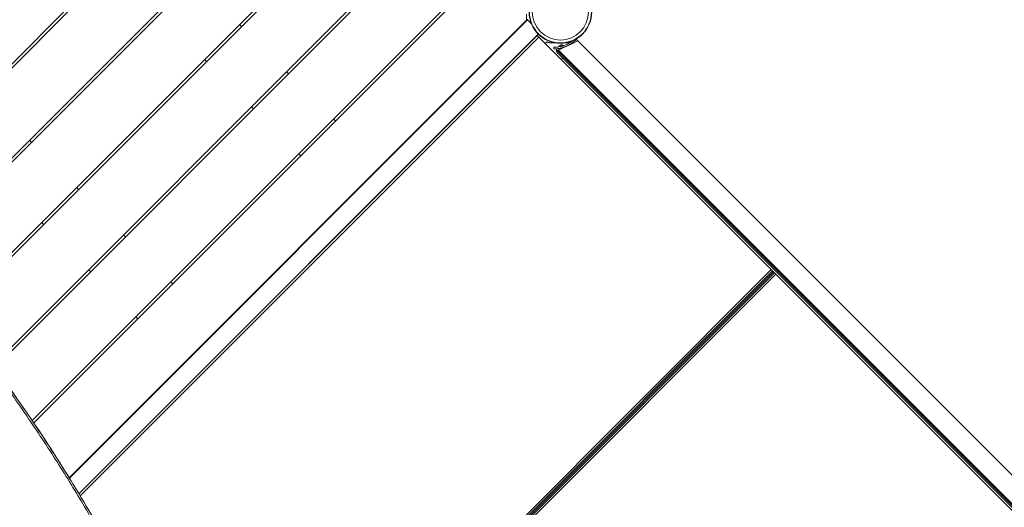
# Model space of a CAD drawing. Units: millimetres. Extents: x -1560 to 9096, y -4653 to 7620.
# Drawn here: x 2982 to 4835, y 68 to 985 of the extents above; entities that cross this region are included whole.
import ezdxf

# ---------------------------------------------------------------- set-up
doc = ezdxf.new("R2010")
doc.units = ezdxf.units.MM
doc.header["$LTSCALE"] = 0.2
doc.header["$MEASUREMENT"] = 0
doc.header["$PDMODE"] = 1
doc.layers.add('HAGS-Dim Plan', color=7, linetype='Continuous', lineweight=100)
doc.layers.add('HAGS-Plan', color=7, linetype='Continuous')
doc.styles.get("Standard").update_dxf_attribs({"font": 'g13f12d.shx', "height": 300})
doc.dimstyles.new('HAGS - Dim Plan', dxfattribs={"dimtxt": 300, "dimasz": 200, "dimexe": 0.18, "dimexo": 0.0625, "dimgap": 150, "dimtad": 0, "dimlfac": 0.001, "dimrnd": 0.01, "dimzin": 1, "dimdsep": 46, "dimtxsty": 'Standard', "dimblk": 'HAGS - Dim Plan arrow', "dimcen": 0.1, "dimse1": 1, "dimse2": 1, "dimclrd": 1, "dimadec": 0, "dimazin": 0, "dimtfac": 1, "dimtofl": 0, "dimtmove": 0, "dimatfit": 3, "dimfxl": 1, "dimtolj": 1, "dimtzin": 0, "dimarcsym": 0})

# ---------------------------------------------------------------- blocks, each defined once
blk = doc.blocks.new('HAGS - Dim Plan arrow')
at = {"color": 1, "lineweight": 0}
blk.add_lwpolyline([(0, 0, 0, 0.35, 0), (-1, 0, 0.015, 0.015, 0)], format="xyseb", dxfattribs=at)
blk = doc.blocks.new('*D139')
at = {"layer": 'Defpoints', "color": 0, "transparency": 16777216}
for p in [(3030.5, 6588.7), (8899.1, 6588.7), (5322.1, -3921.7)]:
    blk.add_point(p, dxfattribs=at)
at = {"layer": 'HAGS-Dim Plan', "color": 1, "lineweight": -2, "transparency": 16777216}
for p, q in [((8899.1, 6388.7), (8899.1, 1983.9)), ((8899.1, -3721.7), (8899.1, 683))]:
    blk.add_line(p, q, dxfattribs=at)
at = {"layer": 'HAGS-Dim Plan', "color": 1, "lineweight": -2, "transparency": 16777216, "xscale": 200, "yscale": 200, "zscale": 200}
for p, rotation in [((8899.1, 6588.7), 90), ((8899.1, -3921.7), 270)]:
    blk.add_blockref('HAGS - Dim Plan arrow', p, dxfattribs=dict(at, rotation=rotation))
at = {"layer": 'HAGS-Dim Plan', "color": 0, "transparency": 16777216, "insert": (8899.1, 1333.5), "char_height": 300, "attachment_point": 5, "rotation": 90}
blk.add_mtext('\\A1;10.51m', dxfattribs=at)
blk = doc.blocks.new('*D140')
at = {"layer": 'Defpoints', "color": 0, "transparency": 16777216}
for p in [(3014.5, 5134.7), (5368.4, -2356.8), (8354.1, -2356.8)]:
    blk.add_point(p, dxfattribs=at)
at = {"layer": 'HAGS-Dim Plan', "color": 1, "lineweight": -2, "transparency": 16777216}
for p, q in [((8354.1, 4934.7), (8354.1, 2009.9)), ((8354.1, -2156.8), (8354.1, 768))]:
    blk.add_line(p, q, dxfattribs=at)
at = {"layer": 'HAGS-Dim Plan', "color": 1, "lineweight": -2, "transparency": 16777216, "xscale": 200, "yscale": 200, "zscale": 200}
for p, rotation in [((8354.1, 5134.7), 90), ((8354.1, -2356.8), 270)]:
    blk.add_blockref('HAGS - Dim Plan arrow', p, dxfattribs=dict(at, rotation=rotation))
at = {"layer": 'HAGS-Dim Plan', "color": 0, "transparency": 16777216, "insert": (8354.1, 1389), "char_height": 300, "attachment_point": 5, "rotation": 90}
blk.add_mtext('\\A1;7.49m', dxfattribs=at)
blk = doc.blocks.new('*D141')
at = {"layer": 'Defpoints', "color": 0, "transparency": 16777216}
for p in [(7921.5, 7422.8), (-1560, 1500), (7921.5, -1322.6)]:
    blk.add_point(p, dxfattribs=at)
at = {"layer": 'HAGS-Dim Plan', "color": 1, "lineweight": -2, "transparency": 16777216}
for p, q in [((-1360, 7422.8), (2554.1, 7422.8)), ((7721.5, 7422.8), (3807.4, 7422.8))]:
    blk.add_line(p, q, dxfattribs=at)
at = {"layer": 'HAGS-Dim Plan', "color": 1, "lineweight": -2, "transparency": 16777216, "xscale": 200, "yscale": 200, "zscale": 200, "rotation": 180}
blk.add_blockref('HAGS - Dim Plan arrow', (-1560, 7422.8), dxfattribs=at)
at = {"layer": 'HAGS-Dim Plan', "color": 1, "lineweight": -2, "transparency": 16777216, "xscale": 200, "yscale": 200, "zscale": 200}
blk.add_blockref('HAGS - Dim Plan arrow', (7921.5, 7422.8), dxfattribs=at)
at = {"layer": 'HAGS-Dim Plan', "color": 0, "transparency": 16777216, "insert": (3180.7, 7422.8), "char_height": 300, "attachment_point": 5}
blk.add_mtext('\\A1;9.48m', dxfattribs=at)

msp = doc.modelspace()

# ---------------------------------------------------------------- linework, layer by layer
at = {"layer": 'HAGS-Plan', "lineweight": 0}
for p, q in [((3507.921, 1442.688), (2688.74, 623.508)), ((2692.445, 619.647), (3511.704, 1438.905)), ((3596.557, 1354.053), (2773.737, 531.233)), ((2777.28, 527.21), (3600.34, 1350.27)), ((3685.192, 1265.417), (2854.938, 435.163)), ((2858.319, 430.977), (3688.975, 1261.634)), ((3773.828, 1176.781), (2932.32, 335.273)), ((2935.537, 330.924), (3777.611, 1172.998)), ((3862.464, 1088.145), (3005.846, 231.526)), ((3008.897, 227.012), (3866.247, 1084.362)), ((3936.251, 984.66), (3075.464, 123.874)), ((3076.018, 122.976), (3938.028, 984.985)), ((3936.251, 984.66), (3936.251, 995.974)), ((3943.685, 979.329), (3938.028, 984.985)), ((3395.986, 976.21), (3399.769, 972.427)), ((3943.685, 979.329), (3945.421, 977.593)), ((3958.137, 958.425), (3093.68, 93.969)), ((3956.192, 955.825), (3093.926, 93.559)), ((3093.93, 93.553), (3956.197, 955.819)), ((3093.93, 93.553), (3956.197, 955.819)), ((3959.193, 952.824), (3096.177, 89.808)), ((3959.193, 952.824), (3096.177, 89.808)), ((3956.197, 955.819), (3956.192, 955.825)), ((3956.197, 955.819), (3956.192, 955.825)), ((3959.193, 952.824), (3956.197, 955.819)), ((3959.193, 952.824), (3956.197, 955.819)), ((4396.731, 515.285), (3959.193, 952.824)), ((4396.731, 515.285), (3959.193, 952.824)), ((4029.493, 948.098), (4029.559, 948.167)), ((4030.569, 947.916), (4034.859, 943.626)), ((6293.295, -1314.864), (4032.874, 945.493)), ((3971.355, 940.661), (3974.248, 943.554)), ((3986.324, 941.686), (3990.568, 941.759)), ((3987.529, 933.484), (3987.511, 930.484)), ((3987.566, 930.542), (3987.511, 930.484)), ((3987.584, 933.541), (3987.529, 933.484)), ((3992.334, 929.037), (3992.334, 929.037)), ((3992.334, 929.037), (3992.334, 929.037)), ((3992.334, 929.037), (3992.339, 929.032)), ((3992.334, 929.037), (3992.339, 929.032)), ((3992.339, 929.032), (3995.249, 926.122)), ((3992.339, 929.032), (3995.249, 926.122)), ((3996.225, 928.401), (3997.232, 928.873)), ((6266.426, -1341.735), (3996.225, 928.401)), ((4001.152, 937.856), (4001.152, 937.856)), ((4001.152, 937.856), (4001.152, 937.856)), ((4001.152, 937.856), (4001.158, 937.85)), ((4001.152, 937.856), (4001.158, 937.85)), ((4001.158, 937.85), (4003.275, 935.733)), ((4001.158, 937.85), (4003.275, 935.733)), ((4005.654, 937.051), (4005.654, 937.051)), ((4005.654, 937.051), (4005.655, 937.051)), ((4005.654, 937.051), (4005.654, 937.051)), ((4005.654, 937.051), (4005.655, 937.051)), ((4005.655, 937.051), (4005.754, 936.951)), ((4005.655, 937.051), (4005.754, 936.951)), ((4006.029, 932.979), (4005.715, 933.293)), ((4006.029, 932.979), (4005.715, 933.293)), ((4006.076, 936.629), (4005.754, 936.951)), ((4006.076, 936.629), (4005.754, 936.951)), ((4008.55, 934.156), (4008.45, 934.255)), ((4008.55, 934.156), (4008.45, 934.255)), ((4011.425, 942.117), (4015.646, 942.189)), ((4034.8, 943.567), (4034.859, 943.626)), ((3334.008, 906.666), (3330.225, 910.449)), ((3874.935, 923.344), (3875.661, 922.619)), ((3993.139, 924.535), (3993.138, 924.535)), ((3993.139, 924.535), (3993.138, 924.535)), ((3993.139, 924.535), (3993.238, 924.435)), ((3993.139, 924.535), (3993.139, 924.535)), ((3993.139, 924.535), (3993.238, 924.435)), ((3993.139, 924.535), (3993.139, 924.535)), ((6058.333, -1140.659), (3993.238, 924.435)), ((6058.333, -1140.659), (3993.238, 924.435)), ((6060.343, -1138.973), (3995.249, 926.122)), ((6060.343, -1138.973), (3995.249, 926.122)), ((4001.625, 910.392), (4004.453, 913.221)), ((3484.622, 887.574), (3488.405, 883.791)), ((3422.644, 818.03), (3418.861, 821.813)), ((3573.257, 798.938), (3577.04, 795.155)), ((3000.8, 758.296), (3004.584, 754.513)), ((3511.28, 729.394), (3507.497, 733.177)), ((3661.893, 710.303), (3662.619, 709.577)), ((3089.436, 669.661), (3093.219, 665.878)), ((3596.858, 643.816), (3596.132, 644.542)), ((3027.458, 600.117), (3023.675, 603.9)), ((3178.072, 581.025), (3181.855, 577.242)), ((3116.094, 511.481), (3112.311, 515.264)), ((3484.564, -396.882), (4396.731, 515.285)), ((3484.564, -396.882), (4396.731, 515.285)), ((4399.164, 512.853), (3486.996, -399.315)), ((4399.164, 512.853), (3486.996, -399.315)), ((3488.676, -400.995), (4400.844, 511.173)), ((3488.676, -400.995), (4400.844, 511.173)), ((4400.844, 511.173), (3488.676, -400.995)), ((4400.844, 511.173), (3488.676, -400.995)), ((3490.575, -402.894), (4402.743, 509.274)), ((3490.575, -402.894), (4402.743, 509.274)), ((4405.301, 506.715), (3493.133, -405.452)), ((4405.301, 506.715), (3493.133, -405.452)), ((4399.164, 512.853), (4396.731, 515.285)), ((4399.164, 512.853), (4396.731, 515.285)), ((4399.164, 512.853), (4400.844, 511.173)), ((4399.164, 512.853), (4400.844, 511.173)), ((4400.844, 511.173), (4402.743, 509.274)), ((4400.844, 511.173), (4402.743, 509.274)), ((4405.301, 506.715), (4402.743, 509.274)), ((4405.301, 506.715), (4402.743, 509.274)), ((6091.378, -1179.362), (4405.301, 506.715)), ((6091.378, -1179.362), (4405.301, 506.715)), ((3266.708, 492.389), (3270.491, 488.606)), ((3204.73, 422.845), (3200.947, 426.628)), ((3355.344, 403.753), (3356.07, 403.027)), ((3290.309, 337.266), (3289.583, 337.992)), ((3077.267, 124.224), (3076.541, 124.95))]:
    msp.add_line(p, q, dxfattribs=at)
for radius in [59, 59, 58.336, 58.336, 52.888, 52.888]:
    msp.add_circle((4000, 1000), radius, dxfattribs=at)
msp.add_arc((3933.386, 986.708), 4.5, 315, 0, dxfattribs=at)
at = {"layer": 'HAGS-Plan', "lineweight": 0, "extrusion": (0, 0, -1)}
for centre, major_axis, ratio, start_param, end_param in [((4014.549, 936.947), (18.324, 8.546), 0.0003123, -1.56997737, -0.00011365), ((3985.702, 941.634), (-9.5, -0.166), 0.00436069, 1.34094078, 1.63639846), ((3998.929, 931.26), (-12.728, -12.728), 0.06104854, -1.35048645, -1.2170351), ((3998.929, 931.26), (-12.728, -12.728), 0.06104854, -1.35048645, -1.2170351), ((4014.549, 936.947), (18.324, 8.546), 0.0003123, 3.141479, 3.14241161), ((4014.549, 936.947), (18.324, 8.546), 0.0003123, -2.80840852, -1.56997737), ((3998.929, 931.26), (-12.728, -12.728), 0.06104854, -1.69338868, -1.50339556), ((3998.929, 931.26), (-12.728, -12.728), 0.06104854, -1.69338868, -1.50339556), ((4002.926, 934.123), (2.828, 2.828), 0.06104854, 0, 0.58033386), ((4002.926, 934.123), (2.828, 2.828), 0.06104854, 0, 0.58033386), ((3996.067, 927.264), (-2.828, -2.828), 0.06104854, -1.2170351, 0), ((3996.067, 927.264), (-2.828, -2.828), 0.06104854, -1.2170351, 0)]:
    msp.add_ellipse(centre, major_axis=major_axis, ratio=ratio, start_param=start_param, end_param=end_param, dxfattribs=at)
at = {"layer": 'HAGS-Plan', "lineweight": 0}
for centre, major_axis, ratio, start_param, end_param in [((3998.625, 996.364), (-41.036, 41.036), 0.99942819, 2.87063768, 2.92808375), ((4000.696, 994.292), (-41.012, -41.012), 0.87516665, 0.34543931, 0.3667019), ((3984.044, 960.777), (-14.142, -14.142), 0.87516664, 0.36670186, 0.48247834), ((3995.967, 927.364), (-2.828, -2.828), 1, -1.21705234, -0.00001725), ((3995.967, 927.363), (-2.828, -2.828), 1, -1.21705339, -0.00001829), ((3995.967, 927.364), (-2.828, -2.828), 1, -1.21705234, -0.00001725), ((3995.967, 927.363), (-2.828, -2.828), 1, -1.21705339, -0.00001829), ((3995.967, 927.363), (-2.828, -2.828), 0.9981348, -1.2170351, 0), ((3995.967, 927.363), (-2.828, -2.828), 0.9981348, -1.2170351, 0), ((4008.683, 921.507), (-12.728, -12.728), 1, -1.32309643, -1.21700279), ((4008.683, 921.506), (-12.728, -12.728), 1, -1.32312388, -1.2170178), ((4008.683, 921.507), (-12.728, -12.728), 1, -1.32309643, -1.21700279), ((4008.683, 921.506), (-12.728, -12.728), 1, -1.32312388, -1.2170178), ((4008.666, 921.524), (-12.728, -12.728), 0.9981348, -1.32358064, -1.2170351), ((4008.666, 921.524), (-12.728, -12.728), 0.9981348, -1.32358064, -1.2170351), ((4008.683, 921.507), (-12.728, -12.728), 1, -1.92455157, -1.56180906), ((4008.683, 921.506), (-12.728, -12.728), 1, -1.92457271, -1.5618475), ((4008.683, 921.507), (-12.728, -12.728), 1, -1.92455157, -1.56180906), ((4008.683, 921.506), (-12.728, -12.728), 1, -1.92457271, -1.5618475), ((4008.666, 921.524), (-12.728, -12.728), 0.9981348, -1.92455756, -1.56251917), ((4008.666, 921.524), (-12.728, -12.728), 0.9981348, -1.92455756, -1.56251917), ((4009.659, 941.837), (-13.435, -13.435), 0.06103435, 0.0009326, 0.33329778), ((4002.826, 934.223), (2.828, 2.828), 1, 0, 1.2170351), ((4002.826, 934.222), (2.828, 2.828), 1, 0, 1.2170351), ((4002.826, 934.223), (2.828, 2.828), 1, 0, 1.2170351), ((4002.826, 934.222), (2.828, 2.828), 1, 0, 1.2170351), ((4002.826, 934.222), (2.828, 2.828), 0.9981348, 0, 1.2170351), ((4002.826, 934.222), (2.828, 2.828), 0.9981348, 0, 1.2170351), ((4015.291, 962.192), (-14.15, 14.15), 0.99942819, 2.37364781, 2.47914164)]:
    msp.add_ellipse(centre, major_axis=major_axis, ratio=ratio, start_param=start_param, end_param=end_param, dxfattribs=at)
for points, knots in [([(4021.689, 945.131), (4020.725, 944.382), (4019.737, 943.664), (4017.525, 942.169), (4016.293, 941.406), (4013.773, 939.979), (4012.488, 939.316), (4009.859, 938.09), (4008.515, 937.526), (4006.458, 936.759), (4005.766, 936.517), (4004.718, 936.173), (4004.368, 936.062), (4003.839, 935.9), (4003.663, 935.847), (4003.398, 935.769), (4003.309, 935.743), (4003.176, 935.705), (4003.099, 935.682), (4003.021, 935.66), (4002.977, 935.648), (4002.963, 935.644), (4001.845, 935.326), (4000.59, 935.007), (3997.783, 934.419), (3996.23, 934.151), (3994.528, 933.945)], [0.144632873, 0.144632873, 0.144632873, 0.144632873, 0.25, 0.25, 0.375, 0.375, 0.5, 0.5, 0.625, 0.625, 0.6875, 0.6875, 0.71875, 0.71875, 0.734375, 0.734375, 0.7421875, 0.7421875, 0.74609375, 0.749023438, 0.749023438, 0.75, 0.75, 0.875, 0.875, 1, 1, 1, 1]), ([(4027.564, 946.206), (4023.659, 942.55), (4019.247, 939.441), (4014.497, 936.993), (4013.819, 936.643), (4013.135, 936.308), (4012.442, 935.985), (4010.363, 935.015), (4008.212, 934.162), (4006.003, 933.437), (4005.634, 933.316), (4005.265, 933.199), (4004.893, 933.086), (4004.707, 933.029), (4004.521, 932.973), (4004.335, 932.918), (4004.242, 932.89), (4004.148, 932.863), (4004.055, 932.836), (4004.008, 932.822), (4003.962, 932.809), (4003.915, 932.796), (4003.874, 932.784), (4003.833, 932.772), (4003.792, 932.76), (4003.786, 932.759), (4003.779, 932.757), (4003.774, 932.755), (4001.434, 932.09), (3998.478, 931.401), (3994.888, 930.966)], [0, 0, 0, 0, 0.4375, 0.4375, 0.4375, 0.5, 0.5, 0.5, 0.6875, 0.6875, 0.6875, 0.71875, 0.71875, 0.71875, 0.734375, 0.734375, 0.734375, 0.7421875, 0.7421875, 0.7421875, 0.74609375, 0.74609375, 0.74609375, 0.74951172, 0.74951172, 0.74951172, 0.75, 0.75, 0.75, 1, 1, 1, 1]), ([(4013.885, 936.644), (4015.44, 937.425), (4016.967, 938.28), (4018.46, 939.207), (4018.79, 939.412), (4019.117, 939.62), (4019.443, 939.832), (4019.606, 939.937), (4019.768, 940.044), (4019.93, 940.151), (4020.011, 940.205), (4020.092, 940.259), (4020.173, 940.313), (4020.213, 940.34), (4020.253, 940.368), (4020.294, 940.395), (4020.329, 940.419), (4020.364, 940.442), (4020.399, 940.466), (4020.404, 940.47), (4020.411, 940.474), (4020.415, 940.477), (4022.428, 941.843), (4024.856, 943.665), (4027.496, 946.136)], [0.545772476, 0.545772476, 0.545772476, 0.545772476, 0.6875, 0.6875, 0.6875, 0.71875, 0.71875, 0.71875, 0.734375, 0.734375, 0.734375, 0.7421875, 0.7421875, 0.7421875, 0.74609375, 0.74609375, 0.74609375, 0.749511719, 0.749511719, 0.749511719, 0.75, 0.75, 0.75, 1, 1, 1, 1]), ([(4027.496, 946.136), (4027.89, 946.505), (4028.27, 946.871), (4028.933, 947.527), (4029.22, 947.817), (4029.493, 948.098)], [-1.295962336, -1.295962336, -1.295962336, -1.295962336, -1.155248215, -1.155248215, -1.039059677, -1.039059677, -1.039059677, -1.039059677]), ([(4031.188, 949.917), (4030.983, 949.687), (4030.758, 949.44), (4030.313, 948.957), (4030.1, 948.73), (4029.787, 948.403), (4029.698, 948.31), (4029.357, 947.958), (4029.054, 947.65), (4028.381, 946.983), (4027.97, 946.586), (4027.564, 946.206)], [-0.583966312, -0.583966312, -0.583966312, -0.583966312, -0.457942136, -0.457942136, -0.354904712, -0.354904712, -0.314890382, -0.314890382, -0.17703991, -0.17703991, 0, 0, 0, 0]), ([(3977.259, 942.507), (3977.291, 942.498), (3977.371, 942.475), (3977.685, 942.386), (3977.961, 942.31), (3978.663, 942.136), (3979.169, 942.023), (3980.338, 941.823), (3980.999, 941.739), (3982.261, 941.643), (3982.896, 941.625), (3983.537, 941.636)], [2.456149582, 2.456149582, 2.456149582, 2.456149582, 2.58497391, 2.58497391, 2.759036897, 2.759036897, 2.964034765, 2.964034765, 3.169032634, 3.169032634, 3.369309384, 3.369309384, 3.369309384, 3.369309384]), ([(3987.511, 930.484), (3987.523, 930.484), (3987.564, 930.483), (3987.71, 930.482), (3987.812, 930.481), (3988.212, 930.481), (3988.598, 930.483), (3989.25, 930.496), (3989.405, 930.5), (3989.898, 930.514), (3990.258, 930.527), (3990.945, 930.56), (3991.256, 930.577), (3991.707, 930.606), (3991.836, 930.614), (3992.325, 930.649), (3992.755, 930.683), (3993.7, 930.77), (3994.268, 930.83), (3994.82, 930.896)], [-1.14565812, -1.14565812, -1.14565812, -1.14565812, -1.02034414, -1.02034414, -0.89987101, -0.89987101, -0.66294853, -0.66294853, -0.59477414, -0.59477414, -0.45794214, -0.45794214, -0.35490471, -0.35490471, -0.31489038, -0.31489038, -0.17703991, -0.17703991, 0, 0, 0, 0]), ([(3994.888, 930.966), (3994.352, 930.902), (3993.828, 930.846), (3992.833, 930.752), (3992.366, 930.715), (3990.896, 930.613), (3990.172, 930.586), (3989.302, 930.56), (3989.008, 930.553), (3988.557, 930.546), (3988.387, 930.545), (3988.042, 930.542), (3987.906, 930.542), (3987.674, 930.542), (3987.605, 930.542), (3987.566, 930.542)], [-1.29596234, -1.29596234, -1.29596234, -1.29596234, -1.15524821, -1.15524821, -1.02087147, -1.02087147, -0.71291169, -0.71291169, -0.52437202, -0.52437202, -0.38307596, -0.38307596, -0.19682748, -0.19682748, 0, 0, 0, 0]), ([(3994.528, 933.945), (3993.483, 933.818), (3992.544, 933.734), (3991.297, 933.648), (3990.908, 933.625), (3990.366, 933.599), (3990.192, 933.592), (3989.941, 933.582), (3989.859, 933.579), (3989.699, 933.573), (3989.623, 933.571), (3989.229, 933.559), (3988.95, 933.553), (3988.586, 933.547), (3988.474, 933.546), (3988.318, 933.544), (3988.269, 933.544), (3988.198, 933.543), (3988.175, 933.543), (3988.141, 933.543), (3988.13, 933.543), (3988.114, 933.543), (3988.106, 933.543), (3988.098, 933.543), (3988.092, 933.543), (3988.089, 933.543), (3987.828, 933.542), (3987.661, 933.542), (3987.584, 933.541)], [0, 0, 0, 0, 0.25, 0.25, 0.375, 0.375, 0.4375, 0.4375, 0.46875, 0.46875, 0.5, 0.5, 0.625, 0.625, 0.6875, 0.6875, 0.71875, 0.71875, 0.734375, 0.734375, 0.7421875, 0.7421875, 0.74609375, 0.74804688, 0.74804688, 0.75, 0.75, 1, 1, 1, 1]), ([(3994.82, 930.896), (4000.131, 931.538), (4005.349, 932.919), (4010.277, 934.984), (4010.465, 935.063), (4010.652, 935.143), (4010.839, 935.223)], [0, 0, 0, 0, 0.4375, 0.4375, 0.4375, 0.454172577, 0.454172577, 0.454172577, 0.454172577]), ([(3147.877, -6.691), (3146.563, -4.312), (3145.247, -1.935), (3143.927, 0.44), (3141.792, 4.281), (3139.65, 8.116), (3137.499, 11.946), (3133.198, 19.605), (3128.865, 27.242), (3124.501, 34.856), (3115.773, 50.084), (3106.921, 65.222), (3097.948, 80.271), (3097.199, 81.528), (3096.449, 82.784), (3095.698, 84.039), (3078.464, 112.852), (3060.783, 141.33), (3042.659, 169.467), (3023.744, 198.83), (3004.35, 227.819), (2984.479, 256.425), (2983.887, 257.278), (2983.294, 258.131), (2982.7, 258.984), (2963.395, 286.714), (2943.643, 314.084), (2923.452, 341.082), (2922.956, 341.745), (2922.459, 342.409), (2921.962, 343.073), (2901.626, 370.218), (2880.843, 396.989), (2859.624, 423.373), (2859.235, 423.856), (2858.846, 424.34), (2858.457, 424.823), (2837.092, 451.354), (2815.284, 477.497), (2793.041, 503.239), (2792.771, 503.552), (2792.5, 503.864), (2792.23, 504.177), (2769.706, 530.222), (2746.737, 555.858), (2723.331, 581.075), (2699.924, 606.293), (2676.081, 631.09), (2651.808, 655.462)], [0, 0, 0, 0, 0.01047283, 0.01047283, 0.01047283, 0.02741218, 0.02741218, 0.02741218, 0.0612909, 0.0612909, 0.0612909, 0.12904823, 0.12904823, 0.12904823, 0.13470642, 0.13470642, 0.13470642, 0.26456297, 0.26456297, 0.26456297, 0.40007769, 0.40007769, 0.40007769, 0.40411927, 0.40411927, 0.40411927, 0.53559243, 0.53559243, 0.53559243, 0.53882569, 0.53882569, 0.53882569, 0.67110717, 0.67110717, 0.67110717, 0.67353211, 0.67353211, 0.67353211, 0.80662191, 0.80662191, 0.80662191, 0.80823854, 0.80823854, 0.80823854, 0.94294496, 0.94294496, 0.94294496, 1.07765138, 1.07765138, 1.07765138, 1.07765138]), ([(3147.877, -6.691), (3146.563, -4.312), (3145.247, -1.935), (3143.927, 0.44), (3141.792, 4.281), (3139.65, 8.116), (3137.499, 11.946), (3133.198, 19.605), (3128.865, 27.242), (3124.501, 34.856), (3115.773, 50.084), (3106.921, 65.222), (3097.948, 80.271), (3097.199, 81.528), (3096.449, 82.784), (3095.698, 84.039), (3078.464, 112.852), (3060.783, 141.33), (3042.659, 169.467), (3023.744, 198.83), (3004.35, 227.819), (2984.479, 256.425), (2983.887, 257.278), (2983.294, 258.131), (2982.7, 258.984), (2963.395, 286.714), (2943.643, 314.084), (2923.452, 341.082), (2922.956, 341.745), (2922.459, 342.409), (2921.962, 343.073), (2901.626, 370.218), (2880.843, 396.989), (2859.624, 423.373), (2859.235, 423.856), (2858.846, 424.34), (2858.457, 424.823), (2837.092, 451.354), (2815.284, 477.497), (2793.041, 503.239), (2792.771, 503.552), (2792.5, 503.864), (2792.23, 504.177), (2769.706, 530.222), (2746.737, 555.858), (2723.331, 581.075), (2699.924, 606.293), (2676.081, 631.09), (2651.808, 655.462)], [0, 0, 0, 0, 0.01047283, 0.01047283, 0.01047283, 0.02741218, 0.02741218, 0.02741218, 0.0612909, 0.0612909, 0.0612909, 0.12904823, 0.12904823, 0.12904823, 0.13470642, 0.13470642, 0.13470642, 0.26456297, 0.26456297, 0.26456297, 0.40007769, 0.40007769, 0.40007769, 0.40411927, 0.40411927, 0.40411927, 0.53559243, 0.53559243, 0.53559243, 0.53882569, 0.53882569, 0.53882569, 0.67110717, 0.67110717, 0.67110717, 0.67353211, 0.67353211, 0.67353211, 0.80662191, 0.80662191, 0.80662191, 0.80823854, 0.80823854, 0.80823854, 0.94294496, 0.94294496, 0.94294496, 1.07765138, 1.07765138, 1.07765138, 1.07765138]), ([(3122.277, 45.399), (3096.192, 90.652), (3069.02, 135.116), (3012.547, 222.393), (2983.246, 265.206), (2922.562, 349.112), (2891.18, 390.205), (2826.384, 470.602), (2792.971, 509.907), (2724.17, 586.664), (2688.781, 624.117), (2652.433, 660.613)], [6.080193188, 6.080193188, 6.080193188, 6.080193188, 6.120480067, 6.120480067, 6.160766947, 6.160766947, 6.201053827, 6.201053827, 6.241340706, 6.241340706, 6.281627586, 6.281627586, 6.281627586, 6.281627586]), ([(2653.086, 659.763), (2701.903, 610.746), (2749.055, 559.933), (2794.43, 507.42), (2817.089, 481.195), (2839.306, 454.547), (2861.065, 427.49), (2882.817, 400.443), (2904.115, 372.985), (2924.944, 345.134), (2945.772, 317.284), (2966.135, 289.037), (2986.019, 260.411), (3005.909, 231.776), (3025.32, 202.763), (3044.244, 173.384), (3063.181, 143.987), (3081.627, 114.226), (3099.578, 84.118), (3108.559, 69.053), (3117.416, 53.901), (3126.148, 38.664), (3130.515, 31.042), (3134.851, 23.4), (3139.156, 15.736), (3141.309, 11.903), (3143.454, 8.065), (3145.591, 4.222), (3146.913, 1.845), (3148.23, -0.534), (3149.546, -2.914)], [0, 0, 0, 0, 0.27143734, 0.27143734, 0.27143734, 0.40698979, 0.40698979, 0.40698979, 0.54249271, 0.54249271, 0.54249271, 0.67799182, 0.67799182, 0.67799182, 0.81353282, 0.81353282, 0.81353282, 0.94916157, 0.94916157, 0.94916157, 1.01702325, 1.01702325, 1.01702325, 1.05096845, 1.05096845, 1.05096845, 1.06794496, 1.06794496, 1.06794496, 1.07844329, 1.07844329, 1.07844329, 1.07844329]), ([(2985.384, 261.325), (2985.596, 261.02), (2985.807, 260.715), (2986.019, 260.411), (3005.909, 231.776), (3025.32, 202.763), (3044.244, 173.384), (3044.804, 172.515), (3045.364, 171.645), (3045.923, 170.774)], [0.676549514, 0.676549514, 0.676549514, 0.676549514, 0.67799182, 0.67799182, 0.67799182, 0.813532824, 0.813532824, 0.813532824, 0.817544964, 0.817544964, 0.817544964, 0.817544964])]:
    msp.add_open_spline(points, degree=3, knots=knots, dxfattribs=at)
for points in [[(4030.038, 947.57), (4030.216, 947.684), (4030.393, 947.799), (4030.569, 947.916)], [(3974.248, 943.554), (3974.248, 943.554), (3974.253, 943.552), (3974.261, 943.549)]]:
    msp.add_open_spline(points, degree=3, dxfattribs=at)

# ---------------------------------------------------------------- dimensions: what is measured, and where the dimension line sits
at = {"layer": 'HAGS-Dim Plan'}
dim = msp.add_linear_dim(base=(7921.459, 7422.82), p1=(-1560, 1500), p2=(7921.459, -1322.584), dimstyle='HAGS - Dim Plan', override={"dimpost": 'm'}, dxfattribs=at)
dim.commit()
dim.dimension.update_dxf_attribs({"geometry": '*D141', "text_midpoint": (3180.73, 7422.82)})
dim = msp.add_linear_dim(base=(8899.128, 6588.652), p1=(5322.123, -3921.714), p2=(3030.539, 6588.652), angle=90, dimstyle='HAGS - Dim Plan', override={"dimpost": 'm'}, dxfattribs=at)
dim.commit()
dim.dimension.update_dxf_attribs({"geometry": '*D139', "text_midpoint": (8899.128, 1333.469), "dimtype": 160})
dim = msp.add_linear_dim(base=(8354.088, -2356.836), p1=(3014.512, 5134.747), p2=(5368.368, -2356.836), angle=90, dimstyle='HAGS - Dim Plan', override={"dimpost": 'm'}, dxfattribs=at)
dim.commit()
dim.dimension.update_dxf_attribs({"geometry": '*D140', "text_midpoint": (8354.088, 1388.956)})

doc.saveas('drawing.dxf')
